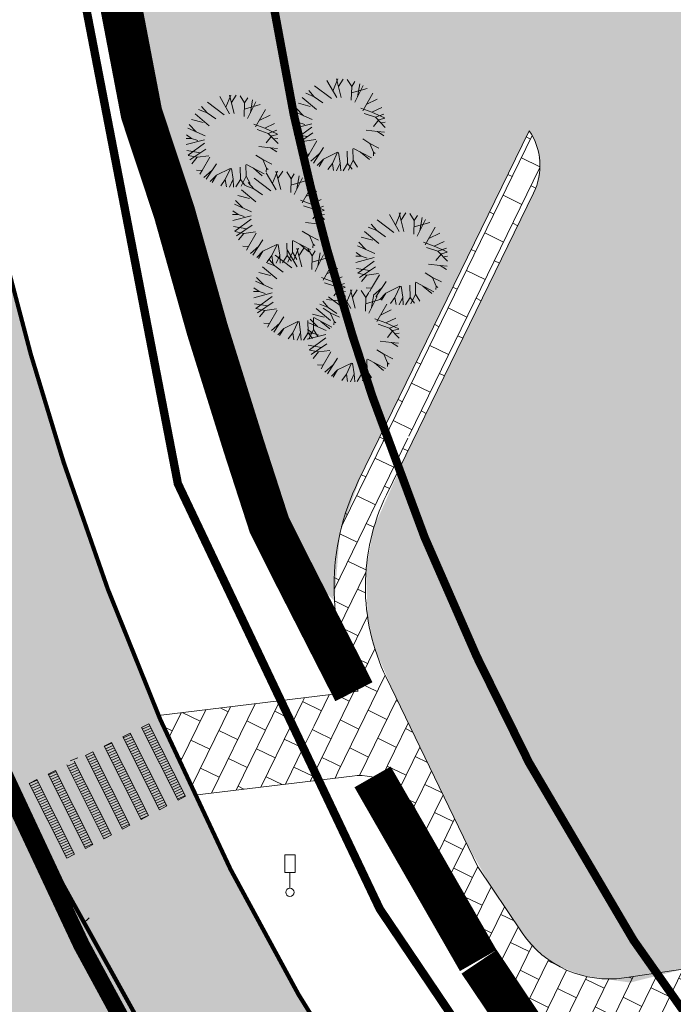
# Model space of a CAD drawing. Extents: x 9090 to 20110, y 25862 to 56124.
# Drawn here: x 10001 to 10032, y 27954 to 28001 of the extents above; entities that cross this region are included whole.
import ezdxf

# ---------------------------------------------------------------- set-up
doc = ezdxf.new("R2010")
doc.units = 0
doc.header["$MEASUREMENT"] = 0
for name, pattern in [('ACAD_ISO04W100', [30, 24, -3, 0, -3]), ('ASFBET', [2, 1, -1]), ('KAABEL500J', [6.5, 5, -1.5])]:
    doc.linetypes.add(name, pattern=pattern)
doc.layers.get('0').update_dxf_attribs({"color": 250, "linetype": 'CONTINUOUS', "lineweight": 13})
for name, color, linetype, lineweight in [('1-ASFALT', 254, 'CONTINUOUS', 13), ('1-HÜDRANT', 5, 'CONTINUOUS', 13), ('1-JALGTEE', 251, 'CONTINUOUS', 13), ('1-KITSENDUS_TEE', 78, 'ACAD_ISO04W100', 13), ('1-LIIKLUS', 4, 'CONTINUOUS', 13), ('1-MURU', 74, 'CONTINUOUS', 13), ('1-PIIR', 1, 'CONTINUOUS', 13), ('1-PLANALAPIIR', 195, 'ACAD_ISO04W100', 13), ('1-PUUD', 96, 'CONTINUOUS', 13), ('2-RATTATEE', 252, 'KAABEL500J', 13), ('LIIKLUS', 5, 'CONTINUOUS', 13), ('POSTID', 7, 'CONTINUOUS', 13)]:
    doc.layers.add(name, color=color, linetype=linetype, lineweight=lineweight)

# ---------------------------------------------------------------- blocks, each defined once
blk = doc.blocks.new('LIIKLUSM')
for p, q in [((-0.25, 0.95), (-0.25, 1.8)), ((0.25, 0.95), (0.25, 1.8)), ((0, 0.2), (0, 0.95))]:
    blk.add_line(p, q)
blk.add_circle((0, 0), 0.2)
at = {"layer": 'POSTID'}
for points in [[(0.25, 1.8), (-0.25, 1.8)], [(0.25, 0.95), (-0.25, 0.95)]]:
    blk.add_lwpolyline(points, dxfattribs=at)
blk = doc.blocks.new('A$C2120220F')
at = {"layer": '1-PUUD'}
for p, q in [((1.536, 4.123), (1.985, 3.347)), ((1.815, 3.64), (2.043, 4.198)), ((1.978, 4.195), (2.195, 3.348)), ((2.065, 3.854), (2.283, 4.19)), ((2.67, 3.847), (2.469, 4.165)), ((2.67, 3.847), (2.814, 4.072)), ((0.962, 3.384), (0.707, 3.673)), ((1.74, 3.3), (0.979, 3.876)), ((2.652, 3.222), (2.67, 3.847)), ((2.662, 3.555), (3.377, 3.763)), ((2.807, 3.131), (3.186, 3.894)), ((2.932, 3.383), (3.034, 3.978)), ((1.057, 2.799), (0.408, 3.347)), ((0.962, 3.384), (0.573, 3.544)), ((1.355, 3.109), (0.962, 3.384)), ((3.171, 2.745), (3.626, 3.538)), ((3.837, 3.274), (3.336, 3.032)), ((0.467, 2.518), (0.137, 2.854)), ((0.777, 2.943), (0.243, 3.085)), ((3.089, 2.864), (3.586, 2.684)), ((3.586, 2.684), (4.039, 2.896)), ((0.016, 2.383), (0.25, 2.215)), ((0.867, 2.342), (0.081, 2.689)), ((3.237, 2.618), (3.75, 2.447)), ((3.586, 2.684), (4.172, 2.419)), ((3.661, 2.024), (3.907, 2.334)), ((3.75, 2.447), (4.138, 2.591)), ((3.75, 2.447), (4.194, 1.987)), ((3.907, 2.334), (4.175, 2.398)), ((0.25, 2.215), (0, 2.219)), ((0.844, 2.153), (0.003, 1.936)), ((0.847, 1.999), (0.1, 1.448)), ((0.25, 2.215), (0.53, 2.122)), ((3.326, 1.855), (3.849, 1.79)), ((4.033, 2.195), (4.193, 2.221)), ((0.653, 1.566), (0.042, 1.662)), ((0.514, 1.356), (0.101, 1.444)), ((0.898, 1.733), (0.179, 1.242)), ((0.514, 1.356), (0.268, 1.066)), ((1.037, 1.428), (0.514, 1.356)), ((1.08, 1.365), (0.728, 0.759)), ((3.175, 1.46), (3.499, 1.255)), ((3.849, 1.79), (4.17, 1.765)), ((3.849, 1.79), (4.138, 1.606)), ((1.385, 1.067), (0.92, 0.359)), ((2.468, 0.902), (2.481, 0.342)), ((2.725, 1.014), (2.734, 0.494)), ((2.749, 1.029), (3.567, 0.599)), ((3.499, 1.255), (3.912, 1.043)), ((3.499, 1.255), (3.667, 0.859)), ((0.728, 0.759), (0.471, 0.769)), ((0.728, 0.759), (0.63, 0.595)), ((1.191, 0.771), (0.812, 0.437)), ((1.381, 0.539), (1.101, 0.25)), ((1.381, 0.539), (1.185, 0.207)), ((1.217, 0.802), (1.191, 0.771)), ((2.016, 0.848), (1.381, 0.539)), ((2.028, 0.847), (1.788, 0.341)), ((2.146, 0.357), (2.073, 0.846)), ((2.734, 0.494), (2.518, 0.041)), ((2.734, 0.494), (2.928, 0.17)), ((3.059, 0.863), (3.07, 0.86)), ((3.07, 0.86), (3.474, 0.513)), ((3.667, 0.859), (3.658, 0.694)), ((3.667, 0.859), (3.744, 0.796)), ((1.788, 0.341), (1.582, 0.063)), ((1.788, 0.341), (1.841, 0.014)), ((1.979, 0.002), (2.146, 0.357)), ((2.146, 0.357), (2.17, 0)), ((2.481, 0.342), (2.275, 0.006)), ((2.481, 0.342), (2.683, 0.082))]:
    blk.add_line(p, q, dxfattribs=at)

msp = doc.modelspace()

# ---------------------------------------------------------------- hatches: boundary and pattern name
at = {"layer": '1-ASFALT'}
h = msp.add_hatch(color=253, dxfattribs=at)
h.paths.add_polyline_path([(10065.184, 28154.146), (10081, 28154.146), (10050.191, 28118.264), (10047.939, 28114.834), (10046.901, 28112.076), (10046.349, 28108.613), (10046.547, 28105.214), (10048.221, 28102.491), (10048.5, 28100), (10051.303, 28096.247), (10054.158, 28094.085), (10055.315, 28093.461), (10252.184, 27997.427), (10248.714, 27991.247), (10214.915, 28007.735), (10213.352, 28008.201), (10211.595, 28008.112), (10210.687, 28007.808), (10209.8, 28007.298), (10208.876, 28006.436), (10201.188, 28010.185), (10201.207, 28010.765), (10201.081, 28011.9), (10200.759, 28012.948), (10200.256, 28013.915), (10199.559, 28014.804), (10197.838, 28016.065), (10078.013, 28074.516), (10075.931, 28075.134), (10075.42, 28075.116), (10074.048, 28074.724), (10073.091, 28074.066), (10072.804, 28072.962), (10061.394, 28078.571), (10060.95, 28079.549), (10059.884, 28081.182), (10058.861, 28082.278), (10057.756, 28083.161), (10056.466, 28083.914), (10047.71, 28088.186), (10045.211, 28089.202), (10042.837, 28089.827), (10040.716, 28090.131), (10038.4, 28090.203), (10036.025, 28089.997), (10033.549, 28089.47), (10031.158, 28088.634), (10029.337, 28087.753), (10027.466, 28086.591), (10025.825, 28085.309), (10024.568, 28084.117), (10023.104, 28082.424), (10022.547, 28081.666), (10009.321, 28062.738), (10007.023, 28059.097), (10005.207, 28055.948), (10003.314, 28052.213), (10001.573, 28048.05), (10000.758, 28045.74), (9999.101, 28039.964), (9998.07, 28035.19), (9996.901, 28027.097), (9996.441, 28020.174), (9996.684, 28009.286), (9997.251, 28003.762), (9998.395, 27996.719), (9999.656, 27990.94), (10001.14, 27985.308), (10004.829, 27974.063), (10007.341, 27967.82), (10010.707, 27960.642), (10013.95, 27954.669), (10017.715, 27948.607), (10019.844, 27945.448), (10028.441, 27933.532), (10036.589, 27921.611), (10042.22, 27911.926), (10045.939, 27904.897), (10049.602, 27897.44), (10052.199, 27891.04), (10054.688, 27885.229), (10057.304, 27878.091), (10059.18, 27872.095), (10060.898, 27865.646), (10063.754, 27853.287), (10064.494, 27851.19), (10065.71, 27849.824), (10066.694, 27849.209), (10069.21, 27848.695), (10069.809, 27848.757), (10070.706, 27841.583), (10069.63, 27841.05), (10068.412, 27840.127), (10067.017, 27838.328), (10065.99, 27835.867), (10066.204, 27833.092), (10067.354, 27801.439), (10057.04, 27799.894), (10056.654, 27803.433), (10055.594, 27806.74), (10053.105, 27811.218), (10050.334, 27813.228), (10047.585, 27814.669), (10041.985, 27838.56), (10045.246, 27842.709), (10047.313, 27845.824), (10048.867, 27849.107), (10049.631, 27853.688), (10049.217, 27856.858), (10046.801, 27864.196), (10040.829, 27876.944), (10034.208, 27888.296), (10026.033, 27899.638), (10016.648, 27908.771), (10009.614, 27914.064), (10002.69, 27918.711), (9994.662, 27923.367), (9987.061, 27926.679), (9930.432, 27948.346), (9935.965, 27947.287), (9942.455, 27946.935), (9950.431, 27947.795), (9956.452, 27949.436), (9962.879, 27952.256), (9968.243, 27955.633), (9973.849, 27960.502), (9977.65, 27964.941), (9981.172, 27970.428), (9983.722, 27975.988), (9985.68, 27982.684), (9986.443, 27987.716), (9986.636, 27992.508), (9986.22, 27998.062), (9985.144, 28003.435), (9983.485, 28008.48), (9980.846, 28014.016), (9978.307, 28018.015), (9972.654, 28024.533), (9968.802, 28027.806), (9964.838, 28029.581), (9959.372, 28033.287), (9953.185, 28035.422), (9946.266, 28036.69), (9940.062, 28036.9), (9934.684, 28036.387), (9929.553, 28035.274), (9924.792, 28033.655), (9920.183, 28030.453), (9913.805, 28027.286), (9907.947, 28021.757), (9905.24, 28018.386), (9900.34, 28041.936), (9906.889, 28042.534), (9914.799, 28043.319), (9922.112, 28044.167), (9930.757, 28045.408), (9937.459, 28046.566), (9945.19, 28048.053), (9953.144, 28049.679), (9958.488, 28050.875), (9965.216, 28052.656), (9971.185, 28054.65), (9976.356, 28056.826), (9979.897, 28058.616), (9983.923, 28061.011), (9987.95, 28063.887), (9992.002, 28067.424), (9995.093, 28070.587), (10016.843, 28095.225), (10033.484, 28117.226), (10048.564, 28134.79)])
h.paths.add_polyline_path([(9996.08, 27974.014), (10002.644, 27959.981), (10008.072, 27950.222), (10012.586, 27943.188), (10017.486, 27936.147), (10022.914, 27928.723), (10027.519, 27922.521), (10032.757, 27915.163), (10035.549, 27910.646), (10037.622, 27906.796), (10039.758, 27902.266), (10041.268, 27898.675), (10042.861, 27894.53), (10044.274, 27890.496), (10045.076, 27887.952), (10045.909, 27884.632), (10045.955, 27883.393), (10045.59, 27883.307), (10043.701, 27885.565), (10041.537, 27888.833), (10040.265, 27890.822), (10038.98, 27892.832), (10037.637, 27894.905), (10035.775, 27897.677), (10033.65, 27900.637), (10031.286, 27903.655), (10028.958, 27906.342), (10025.664, 27909.696), (10023.277, 27911.856), (10020.341, 27914.294), (10017.332, 27916.64), (10013.352, 27919.577), (10009.96, 27921.939), (10006.594, 27924.154), (10000.646, 27927.729), (9994.628, 27930.833), (9987.935, 27933.637), (9982.284, 27935.596), (9976.114, 27937.48), (9970.906, 27938.985), (9968.296, 27939.897), (9966.99, 27940.637), (9966.491, 27941.543), (9967.011, 27942.605), (9967.946, 27943.433), (9969.034, 27944.169), (9970.64, 27945.102), (9973.431, 27946.563), (9976.453, 27948.101), (9978.768, 27949.329), (9981.082, 27950.671), (9982.775, 27951.78), (9985.323, 27953.74), (9987.007, 27955.29), (9988.921, 27957.405), (9990.451, 27959.481), (9992.009, 27962.13), (9993.075, 27964.4), (9994.156, 27967.261), (9994.802, 27969.306), (9995.486, 27971.746)], flags=16)
msp.add_hatch(color=254, dxfattribs=at).paths.add_polyline_path([(10061.394, 28078.571), (10072.442, 28073.14), (10072.003, 28072.361), (10071.813, 28070.929), (10071.994, 28069.918), (10072.433, 28068.975), (10073.188, 28068.099), (10073.96, 28067.38), (10071.434, 28062.128), (10069.939, 28062.526), (10068.781, 28062.433), (10067.356, 28061.792), (10034.47, 27996.6), (10034.309, 27994.454), (10035.198, 27993.576), (10036.976, 27992.682), (10041.43, 27990.41), (10040.18, 27987.823), (10040.257, 27986.933), (10040.607, 27986.418), (10041.471, 27985.907), (10049.438, 27981.853), (10036.711, 27956.567), (10034.938, 27956.319), (10032.386, 27955.874), (10029.845, 27955.227), (10027.602, 27955.551), (10026.427, 27956.009), (10025.119, 27956.942), (10023.184, 27959.819), (10021.986, 27961.925), (10020.878, 27964.216), (10019.77, 27966.507), (10018.72, 27968.679), (10017.615, 27971.213), (10017.268, 27972.725), (10017.19, 27974.988), (10017.567, 27977.029), (10019.196, 27980.686), (10025.322, 27993.274), (10025.518, 27994.261), (10025.411, 27995.145), (10025.15, 27995.787), (10024.52, 27996.469), (10007.964, 28004.838), (10004.938, 28004.833), (10004.26, 28021.409), (10004.665, 28033.041), (10006.199, 28038.078), (10010.207, 28049.013), (10015.006, 28056.511), (10020.226, 28063.845), (10023.125, 28067.821), (10024.922, 28070.285), (10025.922, 28072.189), (10031.099, 28070.266), (10048.184, 28062.416), (10049.788, 28062.199), (10052.488, 28062.389), (10054.467, 28062.843), (10056.768, 28064.248), (10058.601, 28066.062), (10060.064, 28068.555), (10061.558, 28071.756), (10061.77, 28073.454), (10061.867, 28075.472), (10061.634, 28077.126)])
at = {"layer": '1-HÜDRANT'}
h = msp.add_hatch(color=256, dxfattribs=at)
edge = h.paths.add_edge_path(flags=16)
edge.add_arc((10021.342, 27994.257), 1.5, 0, 360)
edge = h.paths.add_edge_path()
edge.add_arc((10021.342, 27994.257), 1.6, 0, 360)
h = msp.add_hatch(color=256, dxfattribs=at)
edge = h.paths.add_edge_path()
edge.add_arc((10021.342, 27994.257), 0.6, 0, 360)
at = {"layer": '1-JALGTEE'}
h = msp.add_hatch(dxfattribs=at)
h.set_pattern_fill('BRICK', color=251, scale=4, angle=244, style=0)
h.paths.add_polyline_path([(10017.731, 27981.103), (10019.574, 27981.461), (10025.216, 27993.03, 0.267949), (10025.007, 27996.023)])
h = msp.add_hatch(dxfattribs=at)
h.set_pattern_fill('BRICK', color=256, scale=4, angle=244, style=0)
h.paths.add_polyline_path([(10018.156, 27969.846, -0.229962), (10018.17, 27978.583), (10019.481, 27981.271), (10017.887, 27981.425), (10016.822, 27979.24, 0.230286), (10016.811, 27969.181), (10014.035, 27968.844), (10015.972, 27965.049), (10016.533, 27965.117, -0.320246), (10019.593, 27963.449), (10023.425, 27956.773), (10027.312, 27950.992), (10030.016, 27949.828, -0.440669), (10031.254, 27951.663), (10033.69, 27952.023, -0.026295), (10037.352, 27952.369), (10036.719, 27956.515), (10029.55, 27955.454, -0.289097), (10024.669, 27957.61), (10022.544, 27960.771)])
h = msp.add_hatch(dxfattribs=at)
h.set_pattern_fill('BRICK', color=256, scale=4, angle=244, style=0)
h.paths.add_polyline_path([(10014.035, 27968.844), (10013.112, 27968.732), (10014.92, 27964.922), (10015.972, 27965.049)])
h = msp.add_hatch(dxfattribs=at)
h.set_pattern_fill('BRICK', color=251, scale=4, angle=244, style=0)
h.paths.add_polyline_path([(10014.92, 27964.922), (10013.112, 27968.732), (10007.26, 27968.022), (10007.341, 27967.82), (10009.035, 27964.208)])
at = {"layer": '1-LIIKLUS'}
h = msp.add_hatch(dxfattribs=at)
h.set_pattern_fill('ANSI31', color=256, angle=339.5641, style=0)
h.set_pattern_definition([(24.5641063, (2259.43353, -711.72002), (-0.0519638884, 0.1136870894), [])])
h.paths.add_polyline_path([(10001.425, 27964.945), (10001.067, 27964.765), (10002.868, 27961.193), (10003.225, 27961.373)])
h.paths.add_polyline_path([(10002.32, 27965.389), (10001.962, 27965.211), (10003.757, 27961.65), (10004.111, 27961.835)])
h.paths.add_polyline_path([(10003.215, 27965.835), (10002.857, 27965.657), (10004.643, 27962.113), (10004.998, 27962.298)])
h.paths.add_polyline_path([(10004.11, 27966.281), (10003.752, 27966.103), (10005.53, 27962.575), (10005.885, 27962.76)])
h.paths.add_polyline_path([(10005.005, 27966.727), (10004.647, 27966.549), (10006.417, 27963.038), (10006.772, 27963.223)])
h.paths.add_polyline_path([(10005.9, 27967.173), (10005.542, 27966.995), (10007.304, 27963.501), (10007.658, 27963.686)])
h.paths.add_polyline_path([(10008.19, 27963.963), (10008.545, 27964.148), (10006.796, 27967.62), (10006.437, 27967.441)])
at = {"layer": '1-MURU'}
h = msp.add_hatch(dxfattribs=at)
h.set_pattern_fill('AR-SAND', color=256, scale=0.4, angle=90, style=0)
h.set_pattern_definition([(127.5, (0, 0), (-0.770729508, -0.025197343), [0, -0.608, 0, -0.68, 0, -0.65]), (97.5, (0, 0), (-1.128858426, 0.707910682), [0, -0.328, 0, -0.548, 0, -0.21]), (57.5, (1e-10, -0.492), (-0.002263622, 1.245656745), [0, -0.2, 0, -0.72, 0, -0.94]), (47.5, (1e-10, -0.492), (-0.351070226, 1.20245064), [0, -0.1, 0, -0.472, 0, -0.54])])
h.paths.add_polyline_path([(10007.964, 28004.838), (10024.52, 27996.469), (10025.007, 27996.023), (10016.971, 27979.546), (10015.936, 27976.712), (10015.68, 27973.5), (10013.068, 27976.129), (10011.922, 27979.108), (10009.966, 27985.302), (10008.002, 27992.137), (10005.928, 28000.973), (10004.938, 28004.833)])
h = msp.add_hatch(dxfattribs=at)
h.set_pattern_fill('AR-SAND', color=256, scale=0.4, angle=90, style=0)
h.set_pattern_definition([(127.5, (0, 0), (-0.770729508, -0.025197343), [0, -0.608, 0, -0.68, 0, -0.65]), (97.5, (0, 0), (-1.128858426, 0.707910682), [0, -0.328, 0, -0.548, 0, -0.21]), (57.5, (1e-10, -0.492), (-0.002263622, 1.245656745), [0, -0.2, 0, -0.72, 0, -0.94]), (47.5, (1e-10, -0.492), (-0.351070226, 1.20245064), [0, -0.1, 0, -0.472, 0, -0.54])])
h.paths.add_polyline_path([(9998.409, 27969.036), (9996.08, 27974.014), (9995.486, 27971.746), (9994.802, 27969.306), (9994.156, 27967.261), (9993.075, 27964.4), (9992.009, 27962.13), (9990.451, 27959.481), (9988.921, 27957.405), (9987.007, 27955.29), (9985.323, 27953.74), (9982.775, 27951.78), (9981.082, 27950.671), (9978.768, 27949.329), (9976.453, 27948.101), (9973.431, 27946.563), (9970.64, 27945.102), (9969.034, 27944.169), (9967.946, 27943.433), (9967.011, 27942.605), (9966.491, 27941.543), (9966.99, 27940.637), (9968.296, 27939.897), (9969.281, 27939.552, 0.200734)])
h.paths.add_polyline_path([(9969.16, 27942.91), (9969.16, 27942.06), (9968.91, 27942.06), (9968.91, 27941.31, -0.414214), (9969.11, 27941.11, -1), (9968.71, 27941.11, -0.414214), (9968.91, 27941.31), (9968.91, 27942.06), (9968.66, 27942.06), (9968.66, 27942.91)], flags=16)
h.paths.add_polyline_path([(10008.072, 27950.222), (10002.644, 27959.981), (9998.409, 27969.036, -0.200734), (9969.281, 27939.552), (9970.906, 27938.985), (9976.114, 27937.48), (9982.284, 27935.596), (9987.935, 27933.637), (9994.628, 27930.833), (10000.646, 27927.729), (10003.266, 27926.154), (10016.465, 27937.614), (10012.586, 27943.188)])

# ---------------------------------------------------------------- linework, layer by layer
at = {"layer": '1-JALGTEE', "color": 251, "elevation": 7.6}
for points in [[(10025.007, 27996.023), (10016.822, 27979.24)], [(10025.216, 27993.03), (10018.17, 27978.583)]]:
    msp.add_lwpolyline(points, dxfattribs=at)
msp.add_lwpolyline([(10025.216, 27993.03, 0.267949), (10025.007, 27996.023)], format="xyb", dxfattribs=at)
at = {"layer": '1-JALGTEE', "color": 251}
for points in [[(10018.156, 27969.846), (10022.544, 27960.771), (10022.544, 27960.771)], [(10007.26, 27968.022), (10016.811, 27969.181)], [(10016.805, 27969.193), (10016.805, 27969.193)], [(10008.971, 27964.2), (10016.533, 27965.117)], [(10019.593, 27963.449), (10023.425, 27956.773)], [(10022.544, 27960.771), (10024.669, 27957.61)], [(10023.425, 27956.773), (10030.338, 27946.492), (10054.054, 27910.961), (10054.196, 27910.677)], [(10036.682, 27956.509), (10029.55, 27955.454)]]:
    msp.add_lwpolyline(points, dxfattribs=at)
for centre, radius, start, end in [((10027.159, 27974.199), 11.5, 154.0025, 205.8052), ((10027.159, 27974.199), 10, 154.0025, 205.8052), ((10028.818, 27960.4), 5, 213.9179, 278.4157)]:
    msp.add_arc(centre, radius, start, end, dxfattribs=at)
at = {"layer": '1-JALGTEE'}
msp.add_arc((10016.894, 27962.139), 3, 25.8887, 96.9185, dxfattribs=at)
at = {"layer": '1-KITSENDUS_TEE', "color": 194, "ltscale": 0.3, "const_width": 0.4}
msp.add_lwpolyline([(10020, 28051.562), (10017.5, 28047.022), (10015.628, 28042.779), (10015, 28040.894), (10013.684, 28036.431), (10012.5, 28030.165), (10011.83, 28025.525), (10011.44, 28019.661), (10011.43, 28014.618), (10011.644, 28010.439), (10012.128, 28005.732), (10012.5, 28003.44), (10013.731, 27996.797), (10014.551, 27993.282), (10015.332, 27990.315), (10016.54, 27986.219), (10017.5, 27983.282), (10020, 27976.543), (10022.5, 27970.824), (10025, 27965.754), (10030, 27957.258), (10040, 27943.074)], dxfattribs=at)
at = {"layer": '1-LIIKLUS'}
for p, q in [((10006.437, 27967.441), (10006.796, 27967.62)), ((10006.437, 27967.441), (10008.19, 27963.963)), ((10006.796, 27967.62), (10008.545, 27964.148)), ((10005.542, 27966.995), (10005.9, 27967.173)), ((10005.542, 27966.995), (10007.304, 27963.501)), ((10005.9, 27967.173), (10007.658, 27963.686)), ((10004.647, 27966.549), (10005.005, 27966.727)), ((10004.647, 27966.549), (10006.417, 27963.038)), ((10005.005, 27966.727), (10006.772, 27963.223)), ((10003.019, 27965.853), (10003.396, 27965.985)), ((10003.752, 27966.103), (10004.11, 27966.281)), ((10003.752, 27966.103), (10005.53, 27962.575)), ((10004.11, 27966.281), (10005.885, 27962.76)), ((10002.857, 27965.657), (10004.643, 27962.113)), ((10003.215, 27965.835), (10004.998, 27962.298)), ((10001.962, 27965.211), (10002.32, 27965.389)), ((10001.962, 27965.211), (10003.757, 27961.65)), ((10002.32, 27965.389), (10004.111, 27961.835)), ((10001.067, 27964.765), (10001.425, 27964.945)), ((10001.067, 27964.765), (10002.868, 27961.193)), ((10001.425, 27964.945), (10003.225, 27961.373)), ((10008.19, 27963.963), (10008.545, 27964.148)), ((10007.304, 27963.501), (10007.658, 27963.686)), ((10006.417, 27963.038), (10006.772, 27963.223)), ((10005.53, 27962.575), (10005.885, 27962.76)), ((10004.643, 27962.113), (10004.998, 27962.298)), ((10003.757, 27961.65), (10004.111, 27961.835)), ((10002.868, 27961.193), (10003.225, 27961.373)), ((10003.642, 27958.053), (10003.929, 27958.332))]:
    msp.add_line(p, q, dxfattribs=at)
at = {"layer": '1-LIIKLUS', "const_width": 0.2}
for points in [[(10018.592, 27947.196), (10013.95, 27954.669), (10010.707, 27960.642), (10007.341, 27967.82), (10004.829, 27974.063), (10002.711, 27980.136), (10001.14, 27985.308), (9999.656, 27990.94), (9998.395, 27996.719), (9997.251, 28003.762), (9996.684, 28009.286), (9996.429, 28014.25), (9996.441, 28020.174), (9996.901, 28027.097), (9998.07, 28035.19), (9999.101, 28039.964), (10000.027, 28043.407), (10001.573, 28048.05), (10003.314, 28052.213), (10005.207, 28055.948), (10007.023, 28059.097), (10008.295, 28061.147), (10009.321, 28062.738)], [(9996.08, 27974.014), (10002.644, 27959.981), (10008.072, 27950.222)]]:
    msp.add_lwpolyline(points, dxfattribs=at)
at = {"layer": '1-MURU', "color": 251}
msp.add_lwpolyline([(10016.805, 27969.193), (10016.811, 27969.181)], dxfattribs=at)
at = {"layer": '1-PIIR'}
msp.add_lwpolyline([(10037.19, 28090.47), (10079.44, 28069.7), (10167.98, 28026.38), (10245.92, 27988.37), (10199.05, 27939.97), (10074.41, 27811.78), (10070.15, 27846.06), (10067.49, 27867.11), (10051.11, 27909.43), (10017.85, 27958.75), (10008.18, 27979.12), (10002.81, 28006.96), (10002.28, 28032.266), (10007.638, 28048.584)], close=True, dxfattribs=at)
at = {"layer": '1-PIIR', "linetype": 'ASFBET', "ltscale": 8, "const_width": 0.4}
msp.add_lwpolyline([(10067.283, 28075.694), (10245.92, 27988.37), (10074.41, 27811.78), (10070.15, 27846.06), (10067.49, 27867.11), (10051.11, 27909.43), (10017.85, 27958.75), (10008.18, 27979.12), (10002.81, 28006.96), (10002.28, 28032.266), (10007.638, 28048.584), (10008.709, 28050.102), (10045.918, 28031.885)], close=True, dxfattribs=at)
at = {"layer": '1-PLANALAPIIR', "ltscale": 0.8, "const_width": 0.8}
msp.add_lwpolyline([(9998.318, 27968.813), (10000.003, 27964.626), (10003.564, 27957.033), (10007.031, 27950.646), (10012.089, 27942.535), (10027.257, 27921.372, -0.026262), (10029.634, 27917.658), (10036.25, 27906.017, -0.080935), (10055.899, 27851.807), (10056.382, 27798.688), (10074.638, 27802.394), (10264.162, 27997.147), (10023.586, 28113.812), (9981.373, 28062.841), (9998.318, 27968.813)], format="xyb", dxfattribs=at)
at = {"layer": '2-RATTATEE', "const_width": 2}
for points in [[(10016.612, 27969.156), (10013.782, 27974.705), (10012.558, 27977.145), (10011.335, 27980.921), (10009.601, 27986.47), (10008.002, 27992.137), (10006.443, 27996.838), (10005.443, 28002.058), (10004.554, 28006.944), (10004.332, 28010.609), (10004.332, 28014.829), (10004.221, 28020.159), (10004.443, 28027.267), (10004.665, 28033.041), (10005.91, 28037.071), (10006.691, 28040.486), (10007.667, 28043.511), (10008.741, 28046.368), (10010.89, 28050.244), (10012.452, 28052.832), (10017.553, 28060.18)], [(10017.506, 27965.076), (10022.557, 27956.276)], [(10022.595, 27956.215), (10029.507, 27945.936), (10053.188, 27910.458), (10053.302, 27910.23)]]:
    msp.add_lwpolyline(points, dxfattribs=at)
at = {"layer": 'LIIKLUS'}
for p, q in [((10013.298, 27960.5), (10013.298, 27961.35)), ((10013.798, 27960.5), (10013.798, 27961.35)), ((10013.548, 27959.75), (10013.548, 27960.5))]:
    msp.add_line(p, q, dxfattribs=at)
msp.add_circle((10013.548, 27959.55), 0.2, dxfattribs=at)
at = {"layer": 'POSTID'}
for points in [[(10013.798, 27961.35), (10013.298, 27961.35)], [(10013.798, 27960.5), (10013.298, 27960.5)]]:
    msp.add_lwpolyline(points, dxfattribs=at)

# ---------------------------------------------------------------- block references
at = {"layer": '1-PUUD', "xscale": 1.049999999988358, "yscale": 1.049999999813735, "zscale": 1.05}
for p in [(10013.703, 27994.097), (10008.573, 27993.323), (10010.803, 27989.683), (10016.696, 27987.682), (10011.808, 27985.99), (10014.374, 27984.001)]:
    msp.add_blockref('A$C2120220F', p, dxfattribs=at)
at = {"layer": 'LIIKLUS'}
msp.add_blockref('LIIKLUSM', (10013.548, 27959.55), dxfattribs=at)

doc.saveas('drawing.dxf')
